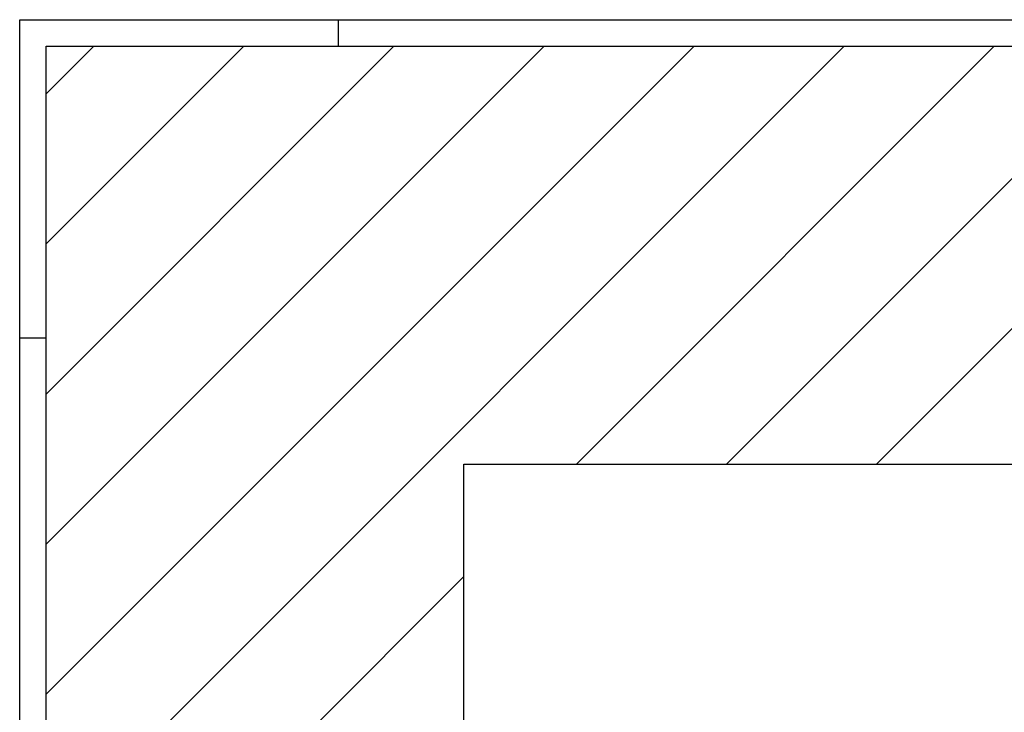
# Model space of a CAD drawing. Extents: x 2.5 to 71.5, y 2.7 to 44.7.
# Drawn here: x 15.4 to 17.7, y 29.9 to 31.6 of the extents above; entities that cross this region are included whole.
import ezdxf

# ---------------------------------------------------------------- set-up
doc = ezdxf.new("R2010")
doc.units = 0
doc.header["$LTSCALE"] = 4.3
doc.layers.get('0').update_dxf_attribs({"linetype": 'CONTINUOUS'})
for name, color, linetype in [('HATCH__ANSI_', 7, 'CONTINUOUS'), ('SKETCH_GEOMETRY__ANSI_', 7, 'CONTINUOUS'), ('VISIBLE__ANSI_', 7, 'CONTINUOUS')]:
    doc.layers.add(name, color=color, linetype=linetype)

# ---------------------------------------------------------------- blocks, each defined once
blk = doc.blocks.new('*X22')
at = {"color": 0}
for p, q in [((15.4885, 29.6306), (17.3684, 31.5105)), ((15.4885, 29.9841), (17.0148, 31.5105)), ((15.4885, 30.3377), (16.6613, 31.5105)), ((15.4885, 30.6913), (16.3077, 31.5105)), ((15.4885, 31.0448), (15.9542, 31.5105)), ((15.4885, 31.3984), (15.6006, 31.5105)), ((16.7377, 30.5263), (17.7219, 31.5105)), ((17.0912, 30.5263), (18.0755, 31.5105)), ((17.4448, 30.5263), (18.429, 31.5105)), ((15.4885, 29.277), (16.4727, 30.2613))]:
    blk.add_line(p, q, dxfattribs=at)

msp = doc.modelspace()

# ---------------------------------------------------------------- linework, layer by layer
at = {"layer": 'SKETCH_GEOMETRY__ANSI_', "color": 5}
for p, q in [((16.4727, 30.5263), (30.5042, 30.5263)), ((16.4727, 20.4948), (16.4727, 30.5263))]:
    msp.add_line(p, q, dxfattribs=at)
at = {"layer": 'VISIBLE__ANSI_'}
for p, q in [((15.426, 31.573), (16.176, 31.573)), ((15.426, 19.573), (15.426, 31.573)), ((15.426, 30.823), (15.426, 31.573)), ((15.426, 31.573), (31.426, 31.573)), ((16.176, 31.573), (16.176, 31.5105)), ((15.4885, 31.5105), (31.4885, 31.5105)), ((15.4885, 19.5105), (15.4885, 31.5105)), ((15.4885, 30.823), (15.426, 30.823))]:
    msp.add_line(p, q, dxfattribs=at)

# ---------------------------------------------------------------- block references
at = {"layer": 'HATCH__ANSI_', "color": 5, "linetype": 'CONTINUOUS'}
msp.add_blockref('*X22', (0, 0), dxfattribs=at)

doc.saveas('drawing.dxf')
